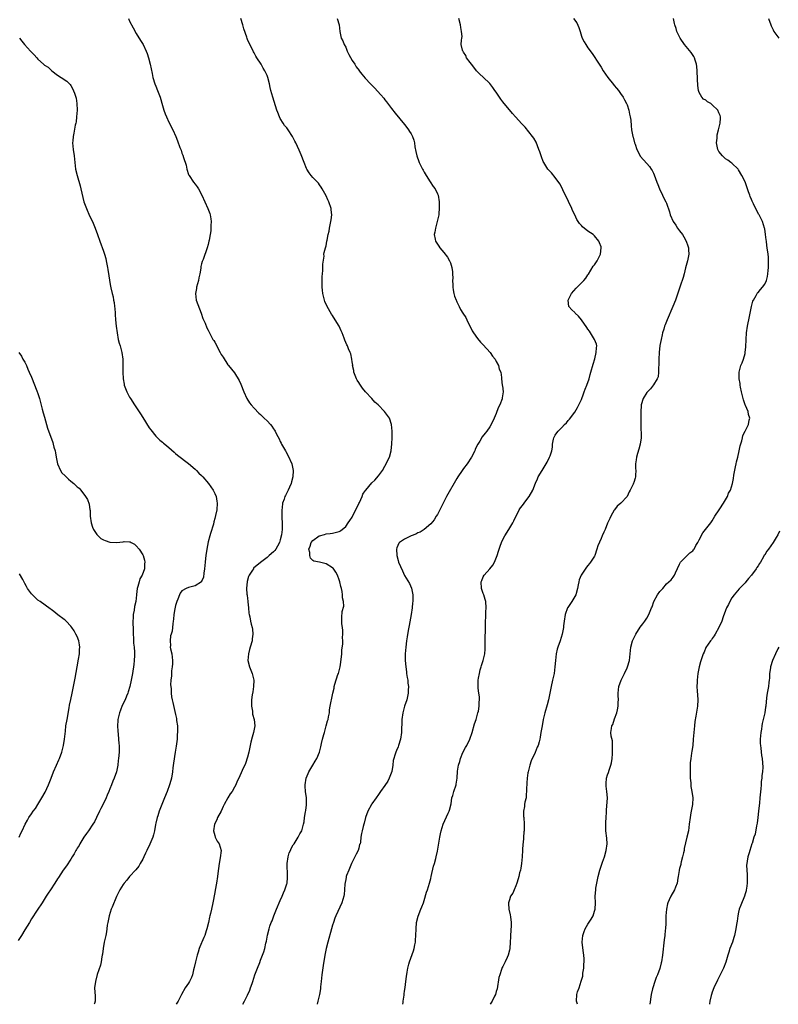
# Model space of a CAD drawing. Units: inches. Extents: x 2514000 to 2516537, y 1527000 to 1530000.
# Drawn here: x 2514957 to 2515189, y 1527000 to 1527301 of the extents above; entities that cross this region are included whole.
import ezdxf

# ---------------------------------------------------------------- set-up
doc = ezdxf.new("R2010")
doc.units = ezdxf.units.IN
doc.header["$MEASUREMENT"] = 0
doc.layers.add('LD25141527_10ft', color=102, linetype='Continuous')

msp = doc.modelspace()

# ---------------------------------------------------------------- linework, layer by layer
at = {"layer": 'LD25141527_10ft'}
for points, elevation in [([(2514990.61, 1527301), (2514991, 1527300.19), (2514992.11, 1527298.11), (2514993, 1527296.35), (2514994.3, 1527294.3), (2514995.1, 1527293), (2514996.08, 1527291), (2514996.34, 1527290.34), (2514996.76, 1527289), (2514997.29, 1527287), (2514997.59, 1527285.59), (2514997.86, 1527284.14), (2514998.11, 1527283), (2514998.73, 1527281), (2514999, 1527280.31), (2514999.56, 1527279), (2515000.31, 1527277), (2515001, 1527274.45), (2515001.43, 1527273), (2515001.88, 1527271.88), (2515002.22, 1527271), (2515003, 1527269.28), (2515004.19, 1527267), (2515005.08, 1527265), (2515005.65, 1527263.65), (2515006.36, 1527261.64), (2515006.73, 1527260.73), (2515007, 1527259.91), (2515007.25, 1527259.24), (2515007.45, 1527258.55), (2515008.24, 1527256.24), (2515008.5, 1527255), (2515009, 1527253.38), (2515009.1, 1527253.1), (2515009.15, 1527253), (2515010.55, 1527251), (2515011, 1527250.4), (2515011.63, 1527249.63), (2515012.02, 1527249), (2515013.08, 1527247), (2515014.92, 1527243), (2515015.46, 1527241.46), (2515015.58, 1527241), (2515015.77, 1527239.77), (2515015.86, 1527239), (2515015.82, 1527237.82), (2515015.84, 1527237), (2515015.81, 1527236.19), (2515015.62, 1527235), (2515015.27, 1527233.27), (2515015.24, 1527233), (2515015, 1527232.02), (2515014.72, 1527231), (2515013.43, 1527227.43), (2515013.18, 1527226.82), (2515013, 1527226.05), (2515012.77, 1527225.23), (2515012.73, 1527225), (2515012.72, 1527224.72), (2515012.42, 1527223), (2515012.15, 1527221.85), (2515012.05, 1527221), (2515011.48, 1527219), (2515011.42, 1527218.58), (2515011.09, 1527217), (2515011.34, 1527215), (2515012.33, 1527212.33), (2515012.87, 1527211), (2515013.41, 1527209.41), (2515014.05, 1527207.95), (2515014.58, 1527206.58), (2515015, 1527205.78), (2515015.38, 1527205), (2515016.47, 1527203), (2515016.7, 1527202.7), (2515017, 1527202.18), (2515018.71, 1527199), (2515019, 1527198.42), (2515019.54, 1527197.54), (2515021, 1527195.27), (2515021.2, 1527195), (2515023, 1527192.84), (2515024.48, 1527190.48), (2515025, 1527189.34), (2515025.91, 1527187), (2515026.81, 1527185), (2515027.62, 1527183.62), (2515028.11, 1527183), (2515029, 1527182.01), (2515030.51, 1527180.51), (2515031, 1527180.08), (2515031.54, 1527179.54), (2515032.13, 1527179), (2515033, 1527178.14), (2515034.05, 1527177), (2515034.49, 1527176.49), (2515035, 1527175.68), (2515035.3, 1527175.3), (2515035.48, 1527175), (2515035.9, 1527174.1), (2515036.66, 1527172.66), (2515037, 1527171.79), (2515037.29, 1527171.29), (2515037.42, 1527171), (2515038.04, 1527170.04), (2515038.59, 1527169), (2515038.75, 1527168.75), (2515039.48, 1527167.48), (2515040.53, 1527165), (2515040.97, 1527163), (2515040.9, 1527161), (2515040.49, 1527159.51), (2515040.37, 1527159), (2515039.89, 1527157.89), (2515039.48, 1527157), (2515038.61, 1527155.39), (2515038.45, 1527155), (2515038.19, 1527154.19), (2515037.72, 1527153), (2515037.58, 1527151.58), (2515037.47, 1527151), (2515037.52, 1527149.52), (2515037.51, 1527149), (2515037.52, 1527148.48), (2515037.61, 1527147), (2515037.62, 1527145.62), (2515037.56, 1527145), (2515037.38, 1527143.38), (2515037, 1527141.79), (2515036.74, 1527141), (2515036.16, 1527139.84), (2515035.66, 1527139), (2515035.4, 1527138.6), (2515035, 1527138.14), (2515033.67, 1527137), (2515033, 1527136.46), (2515031, 1527134.93), (2515028.89, 1527133.11), (2515028.8, 1527133), (2515028.55, 1527132.55), (2515027.55, 1527131), (2515027.36, 1527130.64), (2515026.95, 1527129.05), (2515026.75, 1527127), (2515026.82, 1527125.18), (2515026.89, 1527124.89), (2515027, 1527123.86), (2515027.1, 1527123.1), (2515027.11, 1527122.89), (2515027.33, 1527121), (2515027.45, 1527119.45), (2515027.53, 1527119), (2515027.69, 1527118.31), (2515027.9, 1527117), (2515028.11, 1527116.11), (2515028.42, 1527115), (2515028.5, 1527114.5), (2515028.66, 1527113), (2515028.43, 1527111.56), (2515028.4, 1527111), (2515027.84, 1527109), (2515027.67, 1527108.33), (2515027.29, 1527107), (2515027.15, 1527105), (2515027.66, 1527103), (2515028.43, 1527101), (2515028.9, 1527099), (2515028.88, 1527097), (2515028.63, 1527095.37), (2515028.46, 1527094.46), (2515028.27, 1527093), (2515028.19, 1527092.19), (2515028.23, 1527091), (2515028.51, 1527089.49), (2515028.54, 1527088.54), (2515029.01, 1527086.99), (2515029.25, 1527085), (2515028.87, 1527083), (2515028.41, 1527081.59), (2515028.05, 1527080.05), (2515027.78, 1527079), (2515027.37, 1527077), (2515027, 1527075.44), (2515026.43, 1527073.57), (2515025.34, 1527071.34), (2515024.32, 1527069), (2515023.9, 1527068.1), (2515023.48, 1527067), (2515023, 1527066.25), (2515022.32, 1527065), (2515021.71, 1527064.29), (2515020.98, 1527063.02), (2515019.93, 1527061), (2515019.6, 1527060.4), (2515018.92, 1527059), (2515017.87, 1527057), (2515017.65, 1527056.35), (2515016.96, 1527055), (2515016.67, 1527053), (2515017, 1527051.51), (2515017.17, 1527051), (2515017.76, 1527049.76), (2515018.39, 1527049), (2515019, 1527047), (2515018.69, 1527044.69), (2515018.34, 1527043), (2515017.92, 1527039.92), (2515017.82, 1527039), (2515017.49, 1527037), (2515017.12, 1527034.88), (2515017, 1527034.1), (2515016.45, 1527031), (2515016.03, 1527029), (2515015.74, 1527027.74), (2515015.55, 1527027), (2515015.42, 1527026.58), (2515015.08, 1527025), (2515014.59, 1527023), (2515014.41, 1527022.41), (2515013.94, 1527021), (2515013.65, 1527020.35), (2515013.1, 1527019), (2515013, 1527018.79), (2515012.26, 1527017), (2515011.92, 1527015.92), (2515011.59, 1527015), (2515011.1, 1527013), (2515010.75, 1527011.25), (2515010.54, 1527010.54), (2515010.18, 1527009), (2515009.86, 1527008.14), (2515009.3, 1527007), (2515009, 1527006.5), (2515007.99, 1527005), (2515006.8, 1527003), (2515005.8, 1527001), (2515005.23, 1527000)], 7660), ([(2515025.57, 1527000), (2515026.06, 1527001), (2515027, 1527002.8), (2515027.7, 1527004.3), (2515027.95, 1527005), (2515028.39, 1527006.39), (2515028.6, 1527007), (2515029.25, 1527009), (2515030.02, 1527011), (2515030.73, 1527012.73), (2515031, 1527013.45), (2515031.62, 1527015), (2515031.96, 1527016.04), (2515032.26, 1527017), (2515032.62, 1527018.62), (2515032.77, 1527019.23), (2515033.12, 1527021.12), (2515033.58, 1527023), (2515033.86, 1527023.86), (2515034.28, 1527025), (2515034.51, 1527025.49), (2515035.09, 1527027), (2515035.91, 1527029), (2515036.21, 1527029.79), (2515036.73, 1527031), (2515037, 1527031.67), (2515037.61, 1527033), (2515038, 1527034), (2515038.46, 1527035), (2515039, 1527036.74), (2515039.08, 1527037), (2515039.26, 1527038.74), (2515039.26, 1527039), (2515039.22, 1527039.22), (2515039.16, 1527042.84), (2515039.14, 1527043), (2515039.4, 1527045), (2515039.78, 1527046.22), (2515040.1, 1527047), (2515040.38, 1527047.62), (2515041, 1527048.7), (2515041.22, 1527049), (2515042.53, 1527051), (2515043, 1527052.01), (2515043.38, 1527052.61), (2515043.6, 1527053), (2515043.78, 1527053.78), (2515044.14, 1527055), (2515044.32, 1527055.68), (2515044.47, 1527057), (2515044.77, 1527058.77), (2515044.86, 1527059.14), (2515045.06, 1527060.94), (2515044.99, 1527063.01), (2515044.76, 1527065), (2515044.64, 1527066.64), (2515044.63, 1527067), (2515044.9, 1527069), (2515045.51, 1527070.49), (2515045.75, 1527071), (2515046.99, 1527072.99), (2515047.73, 1527074.27), (2515048.19, 1527075), (2515049.01, 1527077), (2515049.39, 1527078.61), (2515049.66, 1527079.66), (2515049.94, 1527081), (2515050.33, 1527082.33), (2515050.49, 1527083), (2515051.09, 1527085), (2515051.45, 1527086.55), (2515051.61, 1527087), (2515051.8, 1527087.8), (2515052.01, 1527089), (2515052.08, 1527089.92), (2515052.3, 1527091), (2515052.58, 1527092.58), (2515052.63, 1527093), (2515053.06, 1527095), (2515053.45, 1527096.55), (2515053.53, 1527097), (2515053.73, 1527097.73), (2515054.65, 1527100.65), (2515054.78, 1527101), (2515055.27, 1527103), (2515055.51, 1527104.49), (2515055.8, 1527107), (2515055.87, 1527108.13), (2515056.09, 1527110.09), (2515056.1, 1527111), (2515056.03, 1527111.97), (2515056.12, 1527113), (2515056.16, 1527114.16), (2515056, 1527115), (2515055.79, 1527116.21), (2515055.8, 1527117), (2515055.87, 1527118.13), (2515055.94, 1527119.94), (2515056.41, 1527121.59), (2515056.3, 1527123), (2515056.05, 1527124.05), (2515056.08, 1527125), (2515055.94, 1527126.06), (2515055.7, 1527127), (2515055.54, 1527127.54), (2515055.2, 1527129), (2515055, 1527129.61), (2515054.46, 1527131), (2515053.96, 1527131.96), (2515053.13, 1527133.13), (2515053, 1527133.24), (2515051, 1527134.51), (2515049, 1527135.03), (2515047.29, 1527135.29), (2515047, 1527135.5), (2515046.23, 1527136.23), (2515046.04, 1527137), (2515046.03, 1527137.97), (2515045.79, 1527139), (2515046.15, 1527139.85), (2515046.48, 1527141), (2515047, 1527141.61), (2515048.91, 1527143), (2515049, 1527143.05), (2515050.55, 1527143.45), (2515051, 1527143.62), (2515052.29, 1527143.71), (2515053, 1527143.85), (2515054.16, 1527144.16), (2515055, 1527144.31), (2515055.42, 1527144.58), (2515057, 1527145.83), (2515057.8, 1527147), (2515058.27, 1527147.73), (2515059, 1527148.74), (2515061.06, 1527152.94), (2515061.21, 1527153.21), (2515062.02, 1527155), (2515062.27, 1527155.73), (2515063, 1527156.8), (2515063.19, 1527157), (2515064.1, 1527158.1), (2515065, 1527159.21), (2515065.95, 1527160.05), (2515067, 1527161.32), (2515068.24, 1527163), (2515069, 1527164.25), (2515069.42, 1527165), (2515069.89, 1527166.11), (2515070.34, 1527167), (2515070.91, 1527169), (2515071.15, 1527171.15), (2515071.24, 1527173), (2515071.24, 1527175), (2515071.04, 1527177), (2515070.34, 1527179), (2515069.75, 1527179.75), (2515068.88, 1527181), (2515066.95, 1527183), (2515065.89, 1527183.89), (2515064.95, 1527185), (2515063.04, 1527187.04), (2515062.09, 1527188.09), (2515061.32, 1527189.32), (2515061, 1527189.88), (2515060.54, 1527190.54), (2515060.29, 1527191), (2515059.5, 1527193), (2515059.49, 1527193.49), (2515059.12, 1527195), (2515059.15, 1527195.15), (2515059, 1527196.15), (2515058.86, 1527197), (2515058.55, 1527198.55), (2515058.34, 1527199), (2515057.86, 1527200.14), (2515057.52, 1527201), (2515057.34, 1527201.34), (2515056.79, 1527202.79), (2515056.58, 1527203.42), (2515055.95, 1527205), (2515055.61, 1527205.61), (2515055.01, 1527207), (2515053.8, 1527209), (2515053, 1527210.25), (2515052.69, 1527210.69), (2515051.35, 1527213), (2515050.62, 1527214.62), (2515050.18, 1527216.18), (2515050.05, 1527217), (2515049.97, 1527218.03), (2515049.84, 1527219), (2515049.82, 1527219.82), (2515049.81, 1527221), (2515049.83, 1527222.17), (2515049.9, 1527223), (2515050.05, 1527224.05), (2515050.05, 1527225), (2515049.98, 1527226.02), (2515050.41, 1527228.41), (2515050.36, 1527229), (2515050.45, 1527229.55), (2515050.84, 1527231), (2515051, 1527231.52), (2515051.27, 1527233), (2515051.31, 1527233.31), (2515051.65, 1527235), (2515051.91, 1527236.09), (2515052.06, 1527237), (2515052.5, 1527239), (2515052.54, 1527239.46), (2515052.78, 1527241), (2515052.61, 1527242.61), (2515052.56, 1527243), (2515051.82, 1527245), (2515051.57, 1527245.57), (2515051, 1527246.81), (2515049.84, 1527249), (2515049.53, 1527249.53), (2515049, 1527250.18), (2515048.66, 1527250.66), (2515048.37, 1527251), (2515047, 1527252.39), (2515046.49, 1527253), (2515045.84, 1527253.84), (2515045.11, 1527255), (2515045, 1527255.23), (2515044.27, 1527257), (2515043.4, 1527259.4), (2515042.81, 1527260.81), (2515041.78, 1527263), (2515041.49, 1527263.49), (2515041, 1527264.53), (2515040.74, 1527265), (2515039.41, 1527267), (2515039, 1527267.59), (2515038.35, 1527268.35), (2515037.88, 1527269), (2515037, 1527270.48), (2515036.74, 1527271), (2515036.27, 1527272.27), (2515036.01, 1527273), (2515034.74, 1527277), (2515034.18, 1527279), (2515033.95, 1527279.95), (2515033.73, 1527281), (2515033.22, 1527283), (2515033, 1527283.55), (2515032.33, 1527285), (2515031.82, 1527285.82), (2515031.14, 1527287), (2515029.87, 1527289), (2515029.52, 1527289.52), (2515029, 1527290.52), (2515028.82, 1527290.82), (2515028.49, 1527291.51), (2515027.47, 1527293.47), (2515027, 1527294.6), (2515026.87, 1527294.87), (2515026.76, 1527295.24), (2515025.87, 1527297.87), (2515025.62, 1527299), (2515024.99, 1527300.99)], 7670), ([(2515054.4, 1527301), (2515054.99, 1527299), (2515055.21, 1527297), (2515055.65, 1527295), (2515056.13, 1527294.13), (2515056.54, 1527293), (2515057, 1527292.19), (2515057.48, 1527291), (2515057.96, 1527289.96), (2515059, 1527288.19), (2515059.76, 1527287), (2515060.19, 1527286.19), (2515061.08, 1527285.08), (2515061.17, 1527285), (2515061.97, 1527284.03), (2515063, 1527282.75), (2515064.59, 1527281), (2515065.78, 1527279.78), (2515067.72, 1527277.72), (2515068.62, 1527276.62), (2515069, 1527276.12), (2515069.5, 1527275.5), (2515071, 1527273.48), (2515072.07, 1527272.07), (2515075, 1527268.61), (2515075.68, 1527267.68), (2515076.23, 1527267), (2515076.51, 1527266.51), (2515077, 1527265.74), (2515077.39, 1527265), (2515077.8, 1527263.8), (2515077.99, 1527263), (2515078.16, 1527261.84), (2515078.4, 1527260.4), (2515078.72, 1527259), (2515079.32, 1527257.32), (2515079.45, 1527257), (2515080.44, 1527255), (2515080.63, 1527254.63), (2515081, 1527254.07), (2515081.6, 1527253), (2515082.84, 1527251.16), (2515083.71, 1527249.71), (2515084.3, 1527249), (2515085, 1527247.43), (2515085.21, 1527247), (2515085.53, 1527245), (2515085.55, 1527243), (2515085.46, 1527241.46), (2515085.42, 1527241), (2515085.33, 1527240.67), (2515084.99, 1527239), (2515084.41, 1527237), (2515084.25, 1527235.75), (2515084.04, 1527235), (2515084.37, 1527233.63), (2515084.44, 1527233), (2515084.65, 1527232.65), (2515085, 1527232.11), (2515085.45, 1527231.45), (2515085.78, 1527231), (2515087, 1527229.49), (2515088.13, 1527228.13), (2515088.76, 1527227), (2515089, 1527226.37), (2515089.44, 1527225), (2515089.66, 1527223.66), (2515089.62, 1527223), (2515089.69, 1527221.69), (2515089.61, 1527221), (2515089.69, 1527219.69), (2515089.69, 1527219), (2515089.87, 1527218.13), (2515090.05, 1527217), (2515090.23, 1527216.23), (2515090.75, 1527215), (2515090.81, 1527214.81), (2515091, 1527214.45), (2515091.67, 1527213), (2515092.11, 1527212.11), (2515092.83, 1527211), (2515093.66, 1527209.66), (2515094.04, 1527209), (2515095.66, 1527205.66), (2515096.03, 1527205), (2515097.23, 1527203.23), (2515098.16, 1527202.16), (2515099, 1527201.39), (2515101.17, 1527199), (2515101.89, 1527197.89), (2515102.62, 1527197), (2515103, 1527196.22), (2515103.69, 1527195), (2515103.91, 1527193.91), (2515104.38, 1527193), (2515104.62, 1527191.38), (2515104.62, 1527191), (2515104.81, 1527189), (2515104.86, 1527188.86), (2515105.07, 1527187), (2515104.82, 1527185.18), (2515104.85, 1527185), (2515104.82, 1527184.82), (2515104.08, 1527183), (2515103.66, 1527182.34), (2515103.22, 1527181), (2515103, 1527180.43), (2515102.36, 1527179), (2515101.42, 1527177), (2515101, 1527176.31), (2515100.1, 1527175), (2515099.6, 1527174.4), (2515098.74, 1527173.26), (2515097.96, 1527171.96), (2515097.36, 1527171), (2515097, 1527170.28), (2515096.6, 1527169.4), (2515096.43, 1527169), (2515095.42, 1527167), (2515094.1, 1527165), (2515093, 1527163.56), (2515092.61, 1527163), (2515091.27, 1527161), (2515091, 1527160.57), (2515087.79, 1527155), (2515086.75, 1527153), (2515086.18, 1527151.82), (2515085, 1527149.58), (2515084.64, 1527149), (2515084.08, 1527147.92), (2515083, 1527146.66), (2515081, 1527145), (2515079.8, 1527144.2), (2515079, 1527143.9), (2515078.42, 1527143.58), (2515077.01, 1527143), (2515075, 1527142.05), (2515073.43, 1527141), (2515073.24, 1527140.76), (2515072.63, 1527139.37), (2515072.53, 1527139), (2515072.59, 1527137), (2515073, 1527135.53), (2515073.16, 1527135), (2515074.33, 1527132.33), (2515075, 1527130.97), (2515076.46, 1527128.46), (2515077.08, 1527127.08), (2515077.5, 1527125), (2515077.55, 1527123.55), (2515077.52, 1527123), (2515077.46, 1527122.54), (2515077.34, 1527121), (2515077.02, 1527119), (2515076.36, 1527115.64), (2515076.12, 1527114.12), (2515075.79, 1527112.21), (2515075.61, 1527111), (2515075.36, 1527109), (2515075.21, 1527107), (2515075.19, 1527105), (2515075.34, 1527103), (2515075.53, 1527101.53), (2515075.63, 1527101), (2515075.79, 1527099.79), (2515075.95, 1527099), (2515076.02, 1527098.02), (2515076.15, 1527097), (2515076.13, 1527095.87), (2515076.08, 1527095), (2515075.64, 1527093), (2515074.99, 1527091), (2515074.47, 1527089), (2515074.2, 1527087), (2515074.19, 1527085.81), (2515074.07, 1527084.07), (2515074.07, 1527083), (2515073.76, 1527081), (2515073.14, 1527079), (2515073, 1527078.62), (2515072.48, 1527077.52), (2515072.3, 1527077), (2515072.06, 1527076.06), (2515071.7, 1527075), (2515071.55, 1527074.45), (2515071.41, 1527073), (2515071.05, 1527071.05), (2515070.48, 1527069.52), (2515070.26, 1527069), (2515069.84, 1527068.16), (2515069, 1527066.82), (2515067.66, 1527065), (2515067, 1527064.05), (2515066.3, 1527063), (2515065, 1527061.24), (2515064.84, 1527061), (2515063.73, 1527059), (2515063.06, 1527057.06), (2515062.68, 1527055.32), (2515062.53, 1527055), (2515062.32, 1527054.32), (2515062.01, 1527053), (2515061.88, 1527052.12), (2515061.68, 1527051), (2515061.48, 1527049.48), (2515061.38, 1527049), (2515061.26, 1527048.74), (2515061, 1527047.71), (2515060.78, 1527047), (2515060.17, 1527045.83), (2515059.81, 1527045), (2515059, 1527043.42), (2515058.81, 1527043), (2515057.94, 1527041), (2515057.3, 1527039.3), (2515057.2, 1527039), (2515057.17, 1527038.83), (2515057, 1527038.12), (2515056.84, 1527037.16), (2515056.8, 1527037), (2515056.75, 1527036.75), (2515056.64, 1527035), (2515056.49, 1527033.51), (2515056.41, 1527033), (2515055.81, 1527031), (2515053.99, 1527027), (2515053.7, 1527026.3), (2515053.26, 1527025), (2515053, 1527024.12), (2515052.7, 1527023), (2515051.52, 1527019), (2515051.04, 1527017), (2515050.66, 1527015), (2515050.14, 1527011.86), (2515049.71, 1527009), (2515049.47, 1527007), (2515049.29, 1527005.29), (2515049.26, 1527004.74), (2515049, 1527003), (2515048.53, 1527001), (2515048.25, 1527000)], 7680), ([(2515074.46, 1527000), (2515074.53, 1527000.53), (2515074.55, 1527001), (2515074.82, 1527002.82), (2515074.84, 1527003.16), (2515075, 1527004), (2515075.18, 1527005.18), (2515075.4, 1527007), (2515075.53, 1527008.47), (2515075.81, 1527009.81), (2515075.95, 1527011), (2515076.3, 1527012.3), (2515076.46, 1527013), (2515077.71, 1527016.29), (2515077.93, 1527017), (2515078.12, 1527018.12), (2515078.32, 1527019), (2515078.38, 1527019.62), (2515078.47, 1527021), (2515078.52, 1527023), (2515078.67, 1527025), (2515079.12, 1527026.88), (2515079.96, 1527029), (2515080.24, 1527029.76), (2515080.74, 1527031), (2515081, 1527031.71), (2515081.74, 1527034.26), (2515082.02, 1527035), (2515082.63, 1527037), (2515083, 1527038.46), (2515083.11, 1527039), (2515083.85, 1527042.15), (2515084.11, 1527043), (2515084.52, 1527044.52), (2515084.64, 1527045), (2515085, 1527046.72), (2515085.77, 1527051), (2515085.99, 1527052.01), (2515086.18, 1527053), (2515086.79, 1527055), (2515088.35, 1527058.35), (2515088.64, 1527059), (2515088.7, 1527059.3), (2515089.18, 1527061.18), (2515089.46, 1527063), (2515089.71, 1527063.71), (2515090.07, 1527065), (2515090.75, 1527067), (2515090.8, 1527067.2), (2515091.03, 1527069), (2515091.16, 1527071.16), (2515091.44, 1527073), (2515091.84, 1527074.16), (2515092.04, 1527075), (2515092.84, 1527076.84), (2515093.61, 1527078.39), (2515093.98, 1527079), (2515094.93, 1527081), (2515095.59, 1527083), (2515096.4, 1527085.6), (2515096.88, 1527087), (2515097.42, 1527089), (2515097.53, 1527089.53), (2515097.75, 1527091), (2515097.76, 1527092.24), (2515097.84, 1527093), (2515097.85, 1527093.85), (2515097.7, 1527095), (2515097.47, 1527096.53), (2515097.47, 1527099), (2515097.54, 1527099.54), (2515097.83, 1527101), (2515098.07, 1527102.07), (2515098.35, 1527103), (2515098.53, 1527103.47), (2515098.98, 1527105), (2515099.47, 1527107), (2515099.63, 1527108.38), (2515099.65, 1527109.65), (2515099.61, 1527112.39), (2515099.71, 1527113.71), (2515099.72, 1527117), (2515099.8, 1527118.2), (2515099.81, 1527119), (2515099.84, 1527119.84), (2515099.93, 1527121), (2515099.78, 1527123), (2515099.63, 1527123.63), (2515099.17, 1527125), (2515099, 1527125.44), (2515098.62, 1527126.62), (2515098.53, 1527127), (2515098.42, 1527129), (2515098.56, 1527129.44), (2515099, 1527130.51), (2515099.27, 1527131), (2515101.06, 1527133), (2515101.91, 1527134.09), (2515102.43, 1527135), (2515103.25, 1527137), (2515103.68, 1527138.32), (2515103.86, 1527139), (2515104.17, 1527139.83), (2515104.57, 1527141), (2515105, 1527141.94), (2515105.57, 1527143), (2515106.87, 1527145), (2515108.08, 1527147), (2515108.34, 1527147.66), (2515110, 1527151), (2515110.39, 1527151.61), (2515111, 1527152.31), (2515111.48, 1527153), (2515113, 1527154.91), (2515113.06, 1527155), (2515114.13, 1527157), (2515115, 1527159.07), (2515115.55, 1527160.45), (2515115.85, 1527161), (2515117.01, 1527163), (2515118.23, 1527165), (2515118.51, 1527165.49), (2515119.31, 1527167), (2515119.48, 1527167.48), (2515119.94, 1527169), (2515120.15, 1527170.15), (2515120.16, 1527171), (2515120.53, 1527172.53), (2515120.57, 1527173), (2515121, 1527173.75), (2515121.51, 1527174.49), (2515121.92, 1527175), (2515123, 1527176.12), (2515123.82, 1527177), (2515124.42, 1527177.58), (2515125, 1527178.24), (2515125.34, 1527178.66), (2515127, 1527180.81), (2515127.83, 1527182.17), (2515128.23, 1527183), (2515129, 1527184.7), (2515129.64, 1527186.36), (2515129.86, 1527187), (2515130.19, 1527187.81), (2515130.64, 1527189), (2515131.35, 1527191), (2515131.73, 1527192.27), (2515131.94, 1527193), (2515132.58, 1527195.42), (2515133.09, 1527197.09), (2515133.57, 1527199), (2515133.61, 1527200.39), (2515133.71, 1527201), (2515133.58, 1527201.58), (2515133.02, 1527203), (2515131.49, 1527205.49), (2515131, 1527206.15), (2515130.66, 1527206.66), (2515129, 1527208.99), (2515128.1, 1527210.1), (2515127.13, 1527211), (2515127, 1527211.17), (2515126.08, 1527212.08), (2515125.21, 1527213), (2515124.96, 1527215), (2515125.98, 1527217), (2515127.36, 1527218.64), (2515129, 1527220.31), (2515129.79, 1527221), (2515130.32, 1527221.68), (2515131, 1527222.72), (2515131.13, 1527222.87), (2515132.64, 1527225.36), (2515133, 1527225.81), (2515133.83, 1527227), (2515134.87, 1527229), (2515135.08, 1527230.92), (2515135.07, 1527231), (2515135, 1527231.23), (2515134.49, 1527232.49), (2515134.32, 1527233), (2515133, 1527234.59), (2515132.56, 1527235), (2515131, 1527236.07), (2515129.34, 1527237.34), (2515129, 1527237.77), (2515128.38, 1527238.38), (2515128.02, 1527239), (2515127.6, 1527239.6), (2515126.99, 1527241), (2515126.31, 1527242.31), (2515126.08, 1527243), (2515125.11, 1527245.11), (2515123.35, 1527248.65), (2515123.14, 1527249.14), (2515122.45, 1527250.45), (2515121, 1527252.43), (2515119.84, 1527253.84), (2515119, 1527254.73), (2515118.78, 1527255), (2515117.53, 1527257), (2515117.34, 1527257.34), (2515116.78, 1527258.78), (2515116.27, 1527260.27), (2515116.04, 1527261), (2515115.19, 1527263.19), (2515114.45, 1527264.45), (2515114.08, 1527265), (2515111.79, 1527267.79), (2515110.85, 1527268.85), (2515108.85, 1527271), (2515107.98, 1527271.98), (2515107, 1527273.06), (2515105.44, 1527275), (2515105, 1527275.56), (2515104.39, 1527276.39), (2515103.96, 1527277), (2515103, 1527278.45), (2515102.6, 1527279), (2515101.95, 1527279.95), (2515101, 1527281.16), (2515099, 1527283.04), (2515098.03, 1527284.03), (2515097, 1527284.99), (2515096.15, 1527286.15), (2515095.41, 1527287), (2515095, 1527287.59), (2515093.94, 1527289), (2515093.67, 1527289.67), (2515093, 1527290.65), (2515092.87, 1527290.87), (2515092.74, 1527291), (2515092.64, 1527291.36), (2515092.32, 1527293), (2515092.37, 1527294.37), (2515092.48, 1527295), (2515092.55, 1527295.46), (2515092.43, 1527297), (2515092.19, 1527298.19), (2515092.11, 1527299), (2515091.57, 1527301)], 7690), ([(2515126.58, 1527301), (2515127.61, 1527299.61), (2515128.23, 1527298.23), (2515128.62, 1527297), (2515129, 1527295.62), (2515129.23, 1527295), (2515129.83, 1527293.83), (2515130.32, 1527293), (2515131, 1527292.04), (2515132.34, 1527290.34), (2515134.39, 1527287), (2515135, 1527286.1), (2515135.67, 1527285), (2515137.09, 1527283), (2515138.79, 1527280.79), (2515139, 1527280.55), (2515139.69, 1527279.69), (2515140.31, 1527279), (2515141, 1527278.05), (2515141.72, 1527277), (2515142.13, 1527276.13), (2515142.82, 1527275), (2515142.86, 1527274.86), (2515143, 1527274.58), (2515143.52, 1527273), (2515143.73, 1527271.73), (2515143.92, 1527271), (2515144.07, 1527269.93), (2515144.22, 1527268.22), (2515144.35, 1527267), (2515144.71, 1527265), (2515144.78, 1527264.78), (2515145.28, 1527263), (2515145.41, 1527262.59), (2515145.98, 1527261), (2515146.95, 1527259), (2515147, 1527258.92), (2515149, 1527256.72), (2515149.8, 1527255.8), (2515150.29, 1527255), (2515150.58, 1527254.58), (2515151, 1527253.73), (2515151.21, 1527253.21), (2515152.08, 1527251), (2515152.32, 1527250.32), (2515152.87, 1527249), (2515153.76, 1527247), (2515154.17, 1527246.17), (2515154.81, 1527245), (2515155, 1527244.56), (2515155.9, 1527241.9), (2515156.14, 1527241), (2515157.06, 1527239), (2515157.83, 1527237.83), (2515158.4, 1527237), (2515159, 1527236.17), (2515159.9, 1527235), (2515160.32, 1527234.32), (2515161.02, 1527233), (2515161.55, 1527231.55), (2515161.69, 1527231), (2515161.7, 1527230.3), (2515161.78, 1527229), (2515161.39, 1527227), (2515160.82, 1527224.82), (2515160.42, 1527223), (2515160.14, 1527221.86), (2515159.22, 1527219.22), (2515158.61, 1527217.39), (2515157.77, 1527215), (2515156.98, 1527213.02), (2515155.19, 1527209), (2515154.55, 1527207.45), (2515154.39, 1527207), (2515154.16, 1527206.16), (2515153.8, 1527205), (2515153.65, 1527204.35), (2515153.37, 1527203), (2515153, 1527201.13), (2515152.73, 1527199), (2515152.62, 1527197), (2515152.65, 1527195.35), (2515152.64, 1527195), (2515152.59, 1527194.59), (2515152.6, 1527193), (2515152.41, 1527191.59), (2515152.16, 1527191), (2515151, 1527189.09), (2515150.07, 1527187.93), (2515149.17, 1527187), (2515149, 1527186.76), (2515147.92, 1527185), (2515147.27, 1527183), (2515147.27, 1527182.73), (2515147.12, 1527181), (2515147.16, 1527179.16), (2515147.21, 1527178.79), (2515147.19, 1527177), (2515147.2, 1527175.2), (2515147.24, 1527174.76), (2515147.25, 1527173), (2515146.96, 1527171), (2515146.52, 1527169.48), (2515146.18, 1527168.18), (2515145.83, 1527167), (2515145.72, 1527166.28), (2515145.58, 1527165), (2515145.58, 1527163.58), (2515145.62, 1527163), (2515145.52, 1527161.52), (2515145.54, 1527161), (2515145.39, 1527160.61), (2515145, 1527159.32), (2515144.9, 1527159.1), (2515144.82, 1527158.82), (2515143.94, 1527157), (2515143.58, 1527156.42), (2515143.01, 1527155), (2515141.05, 1527153), (2515139.95, 1527152.05), (2515139.07, 1527151), (2515139, 1527150.9), (2515137.95, 1527149), (2515137.69, 1527148.31), (2515137, 1527146.88), (2515136.27, 1527145), (2515135.86, 1527144.14), (2515135.36, 1527143), (2515135, 1527142.26), (2515134.02, 1527139.98), (2515133.73, 1527139), (2515133.08, 1527137), (2515133, 1527136.83), (2515131.81, 1527135), (2515131.45, 1527134.55), (2515131, 1527133.94), (2515130.53, 1527133.47), (2515128.94, 1527131), (2515128.37, 1527129.63), (2515128.2, 1527129), (2515128.07, 1527128.07), (2515127.86, 1527127), (2515127.3, 1527125), (2515127, 1527124.47), (2515126.08, 1527123), (2515125.64, 1527122.36), (2515124.84, 1527121.16), (2515124.77, 1527121), (2515124.05, 1527119), (2515123.74, 1527117), (2515123.59, 1527115.59), (2515123.5, 1527115), (2515123.11, 1527113), (2515122.48, 1527111), (2515121.78, 1527109), (2515121.61, 1527108.39), (2515121.28, 1527107), (2515121.05, 1527104.95), (2515120.93, 1527103), (2515120.68, 1527101), (2515120.23, 1527099), (2515119.75, 1527097), (2515118.95, 1527093), (2515118.53, 1527091.47), (2515117.83, 1527089), (2515117.37, 1527087), (2515117, 1527085), (2515116.66, 1527083), (2515116.4, 1527081.6), (2515116.32, 1527081), (2515116.13, 1527080.13), (2515115.81, 1527079), (2515115.53, 1527078.47), (2515114.93, 1527076.93), (2515113.69, 1527074.31), (2515113.24, 1527073), (2515112.72, 1527071), (2515112.65, 1527070.65), (2515112.42, 1527069), (2515112.38, 1527067.61), (2515112.29, 1527067), (2515112.21, 1527066.21), (2515112.27, 1527065), (2515112.12, 1527064.12), (2515112.1, 1527063), (2515111.75, 1527061.75), (2515111.66, 1527061), (2515111.64, 1527060.36), (2515111.3, 1527059), (2515111.34, 1527057.34), (2515111.38, 1527057), (2515111.57, 1527055), (2515111.54, 1527053.54), (2515111.49, 1527053), (2515111.39, 1527052.61), (2515111.17, 1527049.17), (2515111.14, 1527049), (2515111.06, 1527047.06), (2515110.94, 1527045), (2515110.73, 1527043), (2515110.47, 1527041.53), (2515110.36, 1527041), (2515110.11, 1527040.11), (2515109.85, 1527039), (2515109.7, 1527038.3), (2515109.27, 1527037), (2515109, 1527036.13), (2515108.48, 1527035), (2515108.07, 1527033.93), (2515107.38, 1527033), (2515107, 1527031.92), (2515106.71, 1527031), (2515106.76, 1527030.76), (2515106.89, 1527029), (2515107.29, 1527027.29), (2515107.33, 1527026.67), (2515107.51, 1527025), (2515107.51, 1527023.51), (2515107.49, 1527023), (2515107.44, 1527022.56), (2515107.4, 1527021), (2515107.35, 1527020.65), (2515107.28, 1527019), (2515107.1, 1527017), (2515107, 1527016.53), (2515106.6, 1527015), (2515106.29, 1527014.29), (2515105.69, 1527013), (2515105, 1527011.59), (2515104.78, 1527011.22), (2515104.64, 1527010.64), (2515104.06, 1527009), (2515103.83, 1527008.17), (2515103.28, 1527004.72), (2515103, 1527003.9), (2515102.75, 1527003), (2515102.46, 1527002.46), (2515101.74, 1527001), (2515101.15, 1527000)], 7700), ([(2515127.8, 1527000), (2515127.53, 1527001), (2515127.58, 1527003), (2515127.84, 1527003.84), (2515128.28, 1527005), (2515128.98, 1527007.02), (2515129.4, 1527008.6), (2515129.48, 1527009.48), (2515129.72, 1527011), (2515129.79, 1527012.21), (2515129.86, 1527013), (2515129.87, 1527013.87), (2515129.8, 1527015), (2515129.58, 1527016.42), (2515129.27, 1527019), (2515129.4, 1527021), (2515129.81, 1527022.19), (2515130.14, 1527023), (2515131, 1527024.48), (2515132.02, 1527025.98), (2515132.56, 1527027), (2515133, 1527028.41), (2515133.17, 1527029), (2515133.28, 1527031), (2515133.25, 1527033), (2515133.4, 1527035), (2515133.46, 1527035.46), (2515133.72, 1527037), (2515133.95, 1527038.05), (2515134.14, 1527039), (2515134.66, 1527041), (2515135, 1527042.19), (2515135.43, 1527043.43), (2515136.02, 1527045), (2515136.62, 1527047), (2515136.84, 1527049), (2515136.73, 1527050.73), (2515136.51, 1527053), (2515136.52, 1527054.52), (2515136.49, 1527055), (2515136.48, 1527055.52), (2515136.6, 1527057), (2515136.71, 1527058.71), (2515136.72, 1527059.28), (2515136.96, 1527063), (2515136.82, 1527065), (2515136.57, 1527066.57), (2515136.53, 1527067), (2515136.57, 1527067.43), (2515136.64, 1527069), (2515137, 1527070.02), (2515137.27, 1527070.73), (2515137.48, 1527071.48), (2515138.04, 1527073), (2515138.23, 1527073.77), (2515138.39, 1527075), (2515138.48, 1527076.48), (2515138.53, 1527077), (2515138.51, 1527077.49), (2515138.54, 1527079), (2515138.47, 1527080.47), (2515138.1, 1527081.9), (2515138.05, 1527083), (2515138.24, 1527084.24), (2515138.31, 1527085), (2515138.58, 1527085.42), (2515139.14, 1527087.14), (2515139.8, 1527089), (2515140.05, 1527089.95), (2515140.26, 1527091), (2515140.28, 1527092.28), (2515140.32, 1527093), (2515140.25, 1527094.25), (2515140.23, 1527095), (2515140.42, 1527097), (2515141.16, 1527099), (2515142.17, 1527101), (2515143, 1527102.71), (2515143.13, 1527103), (2515143.7, 1527105), (2515143.89, 1527107), (2515144.06, 1527109), (2515144.61, 1527111), (2515145.61, 1527113), (2515147, 1527115.14), (2515147.79, 1527116.21), (2515148.42, 1527117), (2515149, 1527117.9), (2515149.65, 1527119), (2515149.99, 1527119.99), (2515150.41, 1527121), (2515150.6, 1527121.4), (2515151.15, 1527123), (2515152.28, 1527125), (2515153, 1527126.04), (2515153.47, 1527126.53), (2515153.84, 1527127), (2515155, 1527128.35), (2515155.74, 1527129), (2515156.38, 1527129.62), (2515157, 1527130.39), (2515157.29, 1527130.71), (2515157.45, 1527131), (2515157.73, 1527131.73), (2515159, 1527134.41), (2515159.18, 1527134.82), (2515159.3, 1527135), (2515161, 1527136.77), (2515161.27, 1527137), (2515162.17, 1527137.83), (2515163, 1527138.48), (2515163.24, 1527138.76), (2515163.41, 1527139), (2515163.96, 1527140.04), (2515164.55, 1527141), (2515165, 1527141.77), (2515166.06, 1527143.94), (2515166.96, 1527145), (2515168.55, 1527147), (2515169, 1527147.65), (2515169.79, 1527149), (2515171.07, 1527151), (2515171.29, 1527151.29), (2515172.43, 1527153), (2515173.62, 1527155), (2515173.96, 1527156.04), (2515174.53, 1527157), (2515175.18, 1527159), (2515175.48, 1527160.52), (2515175.59, 1527161.59), (2515176.07, 1527164.07), (2515176.28, 1527165), (2515176.4, 1527165.6), (2515176.75, 1527167), (2515177.22, 1527169), (2515177.5, 1527170.5), (2515177.99, 1527171.99), (2515178.21, 1527173), (2515178.36, 1527173.64), (2515179.04, 1527174.96), (2515179.15, 1527175.15), (2515180.07, 1527177), (2515180.3, 1527178.3), (2515180.44, 1527179), (2515180.07, 1527180.07), (2515179.92, 1527181), (2515179.14, 1527182.86), (2515179.05, 1527183.05), (2515178.56, 1527184.56), (2515178.45, 1527185), (2515178.23, 1527185.77), (2515177.95, 1527187), (2515177.59, 1527188.41), (2515177.53, 1527189), (2515177.54, 1527189.54), (2515177.23, 1527191), (2515177.2, 1527192.8), (2515177.23, 1527193), (2515177.72, 1527195), (2515178.17, 1527195.83), (2515178.53, 1527197), (2515179, 1527198.69), (2515179.06, 1527199), (2515179.25, 1527200.75), (2515179.35, 1527203), (2515179.48, 1527205), (2515179.75, 1527207), (2515179.96, 1527208.04), (2515180.14, 1527209), (2515180.96, 1527213), (2515181.37, 1527214.63), (2515181.54, 1527215), (2515182.39, 1527216.39), (2515182.71, 1527217), (2515182.83, 1527217.17), (2515183, 1527217.32), (2515183.74, 1527218.26), (2515184.38, 1527219), (2515185, 1527219.88), (2515185.51, 1527221), (2515185.83, 1527222.17), (2515185.96, 1527223), (2515186.04, 1527224.04), (2515186.14, 1527225), (2515186.14, 1527225.86), (2515186.18, 1527227), (2515186.14, 1527228.14), (2515186.05, 1527229), (2515185.78, 1527231), (2515185.67, 1527231.67), (2515185.52, 1527233), (2515185.45, 1527233.45), (2515185.29, 1527235), (2515185, 1527236.71), (2515184.94, 1527237), (2515184.29, 1527239), (2515183.3, 1527241), (2515183.18, 1527241.18), (2515182.46, 1527242.46), (2515181.6, 1527244.4), (2515181.2, 1527245.2), (2515181, 1527245.74), (2515180.61, 1527246.61), (2515180.48, 1527247), (2515180.07, 1527248.07), (2515179.76, 1527249), (2515179, 1527251.13), (2515178.04, 1527253), (2515177, 1527254.82), (2515176.86, 1527255), (2515175, 1527256.76), (2515174.69, 1527257), (2515173.71, 1527257.71), (2515173, 1527258.18), (2515172.11, 1527259), (2515171, 1527260.35), (2515170.76, 1527260.76), (2515170.66, 1527261), (2515170.29, 1527263), (2515170.46, 1527264.46), (2515170.48, 1527265), (2515170.51, 1527265.49), (2515170.91, 1527267), (2515171, 1527267.42), (2515171.4, 1527269), (2515171.46, 1527270.54), (2515171.5, 1527271), (2515171.37, 1527271.37), (2515171, 1527272.2), (2515170.69, 1527273), (2515169, 1527274.64), (2515168.55, 1527275), (2515167.58, 1527275.58), (2515167, 1527276.02), (2515166.33, 1527276.33), (2515165.8, 1527277), (2515165, 1527278.42), (2515164.78, 1527279), (2515164.53, 1527280.53), (2515164.45, 1527282.45), (2515164.39, 1527285), (2515164.29, 1527286.29), (2515164.19, 1527287), (2515163.77, 1527288.23), (2515163.58, 1527289), (2515163.4, 1527289.4), (2515162.58, 1527290.58), (2515161, 1527292.42), (2515160.52, 1527293), (2515159.14, 1527295), (2515158.2, 1527297), (2515157.94, 1527297.94), (2515157.56, 1527299), (2515157.49, 1527299.49), (2515157.12, 1527301)], 7710), ([(2515186.19, 1527301), (2515186.84, 1527299), (2515187, 1527298.71), (2515187.55, 1527297.55), (2515187.84, 1527297), (2515189, 1527295.37), (2515189.34, 1527295)], 7720), ([(2514957.34, 1527295), (2514958.04, 1527294.04), (2514958.87, 1527293), (2514960.7, 1527291), (2514961, 1527290.69), (2514961.89, 1527289.89), (2514962.62, 1527289), (2514963, 1527288.61), (2514964.72, 1527287), (2514965, 1527286.75), (2514966.07, 1527286.07), (2514967, 1527285.18), (2514967.12, 1527285.12), (2514967.25, 1527285), (2514969, 1527283.67), (2514970.05, 1527283), (2514971.81, 1527281.81), (2514972.6, 1527281), (2514972.81, 1527280.81), (2514973, 1527280.54), (2514973.58, 1527279.58), (2514974.18, 1527278.18), (2514974.56, 1527277), (2514974.65, 1527276.65), (2514974.9, 1527275), (2514974.93, 1527273), (2514974.79, 1527271), (2514974.63, 1527269.38), (2514974.55, 1527269), (2514974.41, 1527268.41), (2514974, 1527266), (2514973.75, 1527265), (2514973.62, 1527263.62), (2514973.58, 1527263), (2514973.8, 1527261), (2514974.11, 1527259), (2514974.29, 1527257), (2514974.51, 1527255), (2514974.97, 1527253), (2514975.92, 1527249.92), (2514976.12, 1527249), (2514976.4, 1527247.6), (2514977.03, 1527245), (2514977.78, 1527243), (2514978.77, 1527240.77), (2514979.64, 1527239), (2514980.5, 1527237), (2514981.23, 1527235), (2514981.87, 1527233), (2514983, 1527229.98), (2514983.35, 1527229), (2514983.73, 1527227.73), (2514983.87, 1527227), (2514984.03, 1527225.97), (2514984.21, 1527225), (2514984.31, 1527224.31), (2514985.19, 1527219.19), (2514985.24, 1527219), (2514985.29, 1527218.71), (2514985.68, 1527217), (2514985.99, 1527215.99), (2514986.08, 1527215), (2514986.27, 1527214.27), (2514986.36, 1527213), (2514986.45, 1527212.45), (2514986.55, 1527211), (2514986.6, 1527210.6), (2514986.72, 1527209), (2514986.91, 1527207.09), (2514987.16, 1527205), (2514987.55, 1527203), (2514987.85, 1527201.85), (2514988.12, 1527201), (2514988.63, 1527199), (2514988.89, 1527197), (2514988.93, 1527195), (2514988.91, 1527193), (2514988.98, 1527191), (2514989.3, 1527189.3), (2514989.37, 1527189), (2514990.15, 1527187), (2514991, 1527185.39), (2514991.22, 1527185), (2514992.5, 1527183), (2514994.31, 1527180.31), (2514995, 1527179.17), (2514997, 1527176.03), (2514997.43, 1527175.43), (2514999, 1527173.49), (2514999.48, 1527173), (2515000.25, 1527172.25), (2515001, 1527171.62), (2515001.32, 1527171.32), (2515001.75, 1527171), (2515003, 1527169.97), (2515004.56, 1527168.56), (2515005, 1527168.21), (2515005.61, 1527167.61), (2515009, 1527165.09), (2515011, 1527163.43), (2515011.46, 1527163), (2515012.18, 1527162.18), (2515013, 1527161.45), (2515013.21, 1527161.21), (2515013.41, 1527161), (2515015.13, 1527159), (2515016.48, 1527157), (2515017, 1527155.99), (2515017.39, 1527155), (2515017.66, 1527153.66), (2515017.78, 1527153), (2515017.66, 1527151), (2515017.25, 1527149.25), (2515017, 1527148.35), (2515016.73, 1527147.27), (2515016.58, 1527146.58), (2515015.75, 1527143.75), (2515015.49, 1527143), (2515015, 1527141.18), (2515014.55, 1527139), (2515014.25, 1527137), (2515014.16, 1527136.16), (2515014.07, 1527135), (2515014.02, 1527133.98), (2515013.9, 1527133), (2515013.65, 1527131.65), (2515013.56, 1527130.44), (2515013, 1527129.06), (2515012.95, 1527129), (2515011, 1527127.72), (2515009.39, 1527127.39), (2515009, 1527127.28), (2515008.31, 1527127), (2515007, 1527126.25), (2515006.43, 1527125.57), (2515006.23, 1527125), (2515005.72, 1527123.72), (2515005.38, 1527123), (2515005, 1527121.76), (2515004.77, 1527120.77), (2515004.51, 1527119), (2515004.45, 1527117.55), (2515004.29, 1527117), (2515004.18, 1527116.18), (2515004.11, 1527115), (2515003.97, 1527113.97), (2515003.72, 1527113), (2515003.49, 1527112.51), (2515003.35, 1527111), (2515003.51, 1527109.51), (2515003.43, 1527109), (2515003.48, 1527108.52), (2515003.85, 1527107), (2515004.02, 1527106.02), (2515004.13, 1527105), (2515004.09, 1527103.91), (2515004.04, 1527103), (2515003.84, 1527101.84), (2515003.76, 1527101), (2515003.76, 1527100.24), (2515003.59, 1527099), (2515003.53, 1527097.53), (2515003.58, 1527097), (2515003.69, 1527096.31), (2515003.72, 1527095), (2515003.84, 1527093.84), (2515004.03, 1527093), (2515004.18, 1527092.18), (2515005, 1527088.52), (2515005.29, 1527087.29), (2515005.34, 1527087), (2515005.36, 1527086.64), (2515005.6, 1527085), (2515005.67, 1527083.67), (2515005.63, 1527083), (2515005.56, 1527082.44), (2515005.48, 1527081), (2515005.22, 1527078.78), (2515004.95, 1527076.95), (2515004.39, 1527073.61), (2515004.23, 1527072.23), (2515004.07, 1527071), (2515003.76, 1527069), (2515003.62, 1527068.38), (2515003.21, 1527067), (2515002.44, 1527065), (2515001.63, 1527063), (2515001, 1527061.55), (2515000.05, 1527059), (2514999.57, 1527057.57), (2514999.38, 1527057), (2514999, 1527055.26), (2514998.93, 1527054.93), (2514998.61, 1527053), (2514998.29, 1527051.71), (2514998.06, 1527051), (2514997.15, 1527048.85), (2514996.24, 1527047), (2514995.88, 1527046.12), (2514995.32, 1527045), (2514995, 1527044.3), (2514994.23, 1527043), (2514993.8, 1527042.2), (2514992.9, 1527041.1), (2514991, 1527038.99), (2514990.12, 1527037.88), (2514989.29, 1527037), (2514989, 1527036.62), (2514988, 1527035), (2514987, 1527032.91), (2514985.63, 1527029.63), (2514985.39, 1527029), (2514984.75, 1527027), (2514984.49, 1527025.51), (2514984.33, 1527025), (2514984.16, 1527024.16), (2514984.03, 1527023), (2514983.9, 1527022.1), (2514983.69, 1527021), (2514983.27, 1527019), (2514982.87, 1527017), (2514982.67, 1527015.33), (2514982.61, 1527015), (2514982.51, 1527014.51), (2514982.32, 1527013), (2514982.08, 1527011.92), (2514981.1, 1527009.1), (2514980.53, 1527007), (2514980.32, 1527005), (2514980.45, 1527002.45), (2514980.43, 1527001), (2514980.27, 1527000.27), (2514980.2, 1527000)], 7650), ([(2514957.16, 1527199), (2514957.93, 1527197.93), (2514958.38, 1527197), (2514959, 1527196.06), (2514959.45, 1527195), (2514959.95, 1527193.95), (2514960.35, 1527193), (2514961, 1527191.52), (2514961.21, 1527191), (2514961.69, 1527189.69), (2514962.67, 1527187.33), (2514963, 1527186.47), (2514963.46, 1527185), (2514964.33, 1527181.67), (2514964.58, 1527180.58), (2514965, 1527179.22), (2514965.95, 1527175.95), (2514967.53, 1527171.53), (2514967.67, 1527171), (2514967.85, 1527170.15), (2514968.21, 1527169), (2514968.38, 1527168.38), (2514968.55, 1527167), (2514968.98, 1527164.98), (2514969.86, 1527163), (2514970.31, 1527162.31), (2514971.31, 1527161.31), (2514971.66, 1527161), (2514972.32, 1527160.32), (2514973, 1527159.72), (2514973.98, 1527159), (2514975, 1527157.95), (2514975.54, 1527157.54), (2514976.06, 1527157), (2514977.57, 1527155), (2514978.1, 1527154.1), (2514978.65, 1527152.65), (2514978.88, 1527151), (2514978.9, 1527150.9), (2514978.99, 1527149), (2514979.24, 1527147), (2514979.68, 1527145.68), (2514979.92, 1527145), (2514981, 1527143.42), (2514981.38, 1527143), (2514982.23, 1527142.23), (2514983, 1527141.79), (2514983.56, 1527141.56), (2514985, 1527141.07), (2514987, 1527140.96), (2514989, 1527141.23), (2514989.31, 1527141.31), (2514991, 1527141.23), (2514991.19, 1527141.19), (2514991.49, 1527141), (2514992.48, 1527140.48), (2514993, 1527139.98), (2514993.89, 1527139), (2514995, 1527137.24), (2514995.11, 1527137), (2514995.57, 1527135.57), (2514995.63, 1527135), (2514995.54, 1527134.46), (2514995.54, 1527133), (2514994.81, 1527131), (2514994.1, 1527129.9), (2514993.87, 1527129), (2514993.53, 1527127.53), (2514993.32, 1527127), (2514993.12, 1527125.12), (2514993.1, 1527125), (2514992.85, 1527123), (2514992.52, 1527121.48), (2514992.38, 1527120.38), (2514992.13, 1527119), (2514992.05, 1527117.95), (2514992.03, 1527117), (2514992.05, 1527114.05), (2514992.08, 1527113), (2514992.18, 1527111.82), (2514992.21, 1527110.21), (2514992.39, 1527109), (2514992.52, 1527107.48), (2514992.51, 1527107), (2514992.45, 1527106.45), (2514992.41, 1527105), (2514992.26, 1527103.74), (2514991.85, 1527101), (2514991.5, 1527099), (2514991.07, 1527097), (2514990.59, 1527095.41), (2514990.46, 1527095), (2514990.05, 1527094.05), (2514989.63, 1527093), (2514988.76, 1527091.24), (2514988.17, 1527089.83), (2514987.86, 1527089), (2514987.39, 1527087), (2514987.38, 1527086.62), (2514987.27, 1527085), (2514987.35, 1527083.35), (2514987.48, 1527082.52), (2514987.61, 1527081), (2514987.67, 1527079.67), (2514987.77, 1527079), (2514987.8, 1527078.2), (2514987.78, 1527077), (2514987.65, 1527075), (2514987.55, 1527074.45), (2514987.41, 1527073), (2514987.01, 1527071), (2514986.26, 1527069), (2514985.85, 1527068.15), (2514985.47, 1527067), (2514985, 1527065.81), (2514984.67, 1527065), (2514984.16, 1527063.84), (2514983.79, 1527063), (2514983, 1527061.33), (2514982.23, 1527059.77), (2514981.84, 1527059), (2514980.87, 1527057), (2514980.27, 1527055.73), (2514979.76, 1527055), (2514978.4, 1527053), (2514977.87, 1527052.13), (2514977, 1527050.99), (2514975.84, 1527049), (2514975.55, 1527048.45), (2514975, 1527047.66), (2514974.77, 1527047.23), (2514974.6, 1527047), (2514974.07, 1527045.93), (2514973.42, 1527045), (2514973, 1527044.32), (2514971.68, 1527042.32), (2514970.71, 1527041), (2514969.25, 1527038.75), (2514969, 1527038.32), (2514968.18, 1527037), (2514966.87, 1527035), (2514966.1, 1527033.9), (2514965.55, 1527033), (2514964.25, 1527031), (2514962.75, 1527028.75), (2514961, 1527026.06), (2514960.38, 1527025), (2514959, 1527022.75), (2514957.95, 1527021), (2514957.61, 1527020.39), (2514957, 1527019.48)], 7640), ([(2515189.54, 1527144.46), (2515189, 1527143.32), (2515188.52, 1527142.52), (2515187.56, 1527141), (2515186.12, 1527139), (2515185.62, 1527138.38), (2515185, 1527137.27), (2515184.89, 1527137.11), (2515184.66, 1527136.66), (2515183.68, 1527135), (2515183.4, 1527134.6), (2515183, 1527133.91), (2515182.61, 1527133.39), (2515182.38, 1527133), (2515181, 1527131.04), (2515180.04, 1527129.96), (2515179.25, 1527129), (2515179, 1527128.67), (2515177.32, 1527127), (2515177.17, 1527126.83), (2515175.65, 1527125), (2515175, 1527124.1), (2515174.38, 1527123), (2515173.93, 1527122.07), (2515173.34, 1527121), (2515173, 1527120.23), (2515172.3, 1527118.3), (2515171.87, 1527117), (2515171, 1527115), (2515169.84, 1527113), (2515169.55, 1527112.45), (2515169, 1527111.68), (2515168.73, 1527111.27), (2515168.48, 1527111), (2515167.04, 1527108.96), (2515166.48, 1527107.52), (2515166.24, 1527107), (2515165.42, 1527104.58), (2515165, 1527103), (2515164.6, 1527101), (2515164.35, 1527099), (2515164.35, 1527098.35), (2515164.31, 1527097), (2515164.38, 1527095.62), (2515164.47, 1527094.47), (2515164.54, 1527093), (2515164.43, 1527091), (2515163.97, 1527087.97), (2515163.67, 1527086.33), (2515163.52, 1527085), (2515163.32, 1527083), (2515163.17, 1527081), (2515163, 1527079), (2515162.75, 1527077.25), (2515162.69, 1527076.69), (2515162.42, 1527075), (2515162.27, 1527073.73), (2515162.26, 1527073), (2515162.28, 1527072.28), (2515162.23, 1527071), (2515162.24, 1527070.24), (2515162.28, 1527069), (2515162.43, 1527067.57), (2515162.45, 1527066.45), (2515162.76, 1527065), (2515163.05, 1527063), (2515162.96, 1527061), (2515162.54, 1527059), (2515162.46, 1527058.46), (2515162.19, 1527057), (2515161.97, 1527055), (2515161.69, 1527053), (2515161.26, 1527051), (2515160.44, 1527047.56), (2515160.37, 1527047), (2515160.21, 1527046.21), (2515159.94, 1527045), (2515159.51, 1527043.51), (2515159.4, 1527043), (2515159.35, 1527042.65), (2515159, 1527041.51), (2515158.88, 1527041), (2515158.84, 1527040.84), (2515158.61, 1527039), (2515158.5, 1527038.5), (2515158.3, 1527037), (2515157.78, 1527035.78), (2515157.49, 1527035), (2515156.35, 1527033), (2515155.86, 1527031.86), (2515155.46, 1527031), (2515155.35, 1527030.65), (2515154.96, 1527029.04), (2515154.79, 1527027), (2515154.77, 1527024.77), (2515154.68, 1527023), (2515154.64, 1527022.64), (2515154.45, 1527021), (2515154.28, 1527019.72), (2515153.77, 1527015), (2515153.48, 1527013), (2515153.37, 1527012.63), (2515152.94, 1527010.94), (2515152.21, 1527009), (2515151.81, 1527008.19), (2515151.47, 1527007), (2515150.81, 1527005), (2515150.77, 1527004.77), (2515150.31, 1527003), (2515149.89, 1527000)], 7720), ([(2514957.23, 1527051), (2514957.79, 1527052.21), (2514958.21, 1527053), (2514959.07, 1527055), (2514959.78, 1527056.22), (2514960.19, 1527057), (2514961, 1527058.14), (2514961.58, 1527059), (2514962.2, 1527059.8), (2514962.94, 1527061), (2514964.21, 1527063), (2514965.19, 1527064.81), (2514966.19, 1527067), (2514967, 1527069.02), (2514967.75, 1527071), (2514968.62, 1527073), (2514969.39, 1527074.61), (2514969.56, 1527075), (2514970.31, 1527077), (2514970.84, 1527079), (2514971.15, 1527081), (2514971.37, 1527083.37), (2514971.56, 1527085), (2514971.88, 1527087), (2514972.51, 1527090.51), (2514972.64, 1527091.36), (2514973, 1527093.07), (2514973.44, 1527095), (2514973.88, 1527097), (2514974.08, 1527098.08), (2514974.38, 1527099.62), (2514974.95, 1527103), (2514975.4, 1527105.4), (2514975.66, 1527107), (2514975.69, 1527108.31), (2514975.79, 1527109), (2514975.74, 1527109.74), (2514975.46, 1527111), (2514975, 1527112.25), (2514974.6, 1527113), (2514974.02, 1527114.02), (2514973.32, 1527115), (2514973, 1527115.41), (2514971.58, 1527117), (2514971.29, 1527117.29), (2514971, 1527117.48), (2514969.1, 1527118.9), (2514967.88, 1527119.88), (2514967, 1527120.53), (2514966.75, 1527120.75), (2514963.63, 1527123), (2514963, 1527123.43), (2514962.16, 1527124.16), (2514961.33, 1527125), (2514961, 1527125.36), (2514959.83, 1527127), (2514959.52, 1527127.52), (2514959, 1527128.51), (2514958.35, 1527129.65), (2514957.41, 1527131.41)], 7630), ([(2515189.29, 1527109), (2515189, 1527108.48), (2515188.29, 1527107), (2515187.43, 1527105), (2515186.8, 1527103), (2515186.76, 1527102.76), (2515186.5, 1527101), (2515186.42, 1527099.58), (2515186.36, 1527099), (2515186.25, 1527098.25), (2515186.12, 1527097), (2515185.97, 1527096.03), (2515185.75, 1527095), (2515185.54, 1527093.54), (2515185.3, 1527091), (2515185.26, 1527090.74), (2515185.01, 1527089), (2515184.57, 1527087), (2515184.24, 1527085.76), (2515184.16, 1527085), (2515184.01, 1527084.01), (2515183.81, 1527083), (2515183.61, 1527081), (2515183.63, 1527079.63), (2515183.68, 1527079), (2515183.81, 1527078.19), (2515184.01, 1527076.01), (2515184.19, 1527075), (2515184.4, 1527072.4), (2515184.3, 1527071), (2515184.11, 1527069.89), (2515184.11, 1527069), (2515183.96, 1527068.04), (2515183.89, 1527067), (2515183.8, 1527065.8), (2515183.54, 1527063), (2515183.37, 1527061.37), (2515183.32, 1527060.68), (2515183.12, 1527059), (2515182.92, 1527057), (2515182.72, 1527055.28), (2515182.53, 1527054.53), (2515182.05, 1527051.95), (2515181.69, 1527051), (2515181.13, 1527049.13), (2515181.1, 1527049), (2515180.44, 1527047), (2515180.26, 1527046.26), (2515179.81, 1527045), (2515179.69, 1527043.69), (2515179.51, 1527043), (2515179.47, 1527042.53), (2515179.57, 1527041), (2515179.67, 1527039.67), (2515179.68, 1527039), (2515179.63, 1527037.63), (2515179.64, 1527037), (2515179.4, 1527035.4), (2515179.38, 1527035), (2515179.32, 1527034.68), (2515179, 1527033.68), (2515178.81, 1527033), (2515177.7, 1527030.3), (2515177.22, 1527029), (2515177, 1527028.12), (2515176.75, 1527027), (2515176.57, 1527025.43), (2515176.4, 1527024.4), (2515176.22, 1527023), (2515175.77, 1527021), (2515175.59, 1527020.41), (2515175.12, 1527019), (2515174.4, 1527017), (2515174.08, 1527015.92), (2515173.73, 1527015), (2515173.09, 1527012.91), (2515172.37, 1527011), (2515171.41, 1527009), (2515170.59, 1527007.41), (2515169.5, 1527005), (2515169, 1527003.67), (2515168.76, 1527003), (2515168.67, 1527002.67), (2515168.25, 1527001), (2515168.1, 1527000.1), (2515168.09, 1527000)], 7730)]:
    msp.add_lwpolyline(points, dxfattribs=dict(at, elevation=elevation))

doc.saveas('drawing.dxf')
